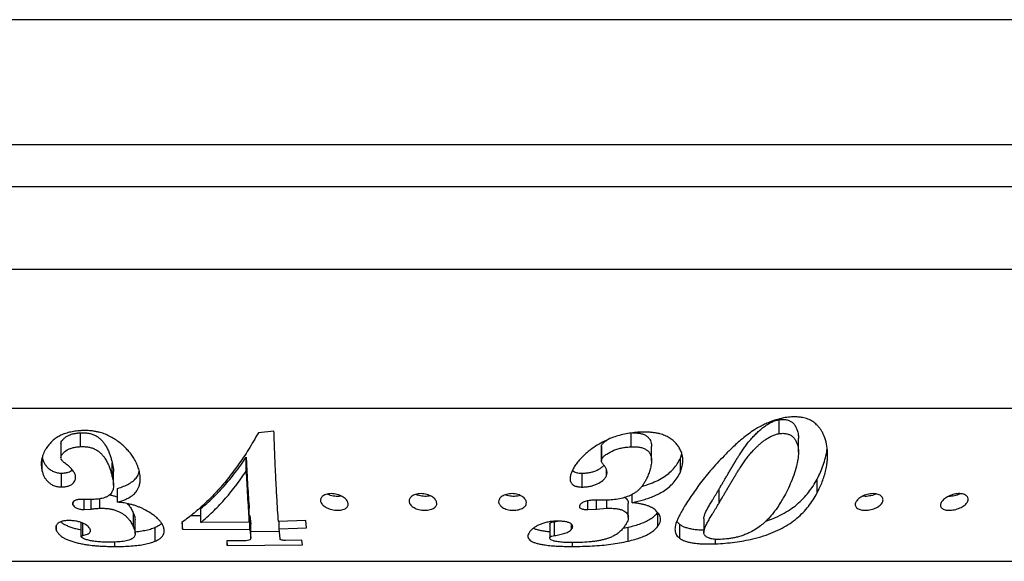
# Model space of a CAD drawing. Units: millimetres. Extents: x 30 to 600, y 38 to 861.
# Drawn here: x 150 to 185, y 166 to 186 of the extents above; entities that cross this region are included whole.
import ezdxf

# ---------------------------------------------------------------- set-up
doc = ezdxf.new("R2010")
doc.units = ezdxf.units.MM
doc.header["$LTSCALE"] = 3

msp = doc.modelspace()

# ---------------------------------------------------------------- linework, layer by layer
at = {"color": 7, "linetype": 'Continuous', "lineweight": 25}
for p, q in [((270.061, 185.518), (70.061, 185.518)), ((71.561, 179.508), (268.561, 179.508)), ((265.061, 176.518), (75.061, 176.518)), ((235.061, 171.518), (105.061, 171.518)), ((177.393, 170.612), (177.393, 171.112)), ((152.238, 170.14), (152.238, 170.64)), ((159.199, 170.693), (158.638, 170.638)), ((172.065, 170.134), (172.065, 170.634)), ((151.532, 170.237), (151.532, 169.737)), ((170.996, 170.142), (170.996, 170.191)), ((170.996, 169.691), (170.996, 170.191)), ((178.084, 169.935), (178.084, 170.435)), ((170.987, 170.142), (170.987, 169.642)), ((172.793, 169.643), (172.793, 170.143)), ((173.835, 169.727), (173.885, 169.883)), ((150.854, 169.257), (150.854, 169.745)), ((153.379, 169.054), (153.379, 169.554)), ((158.199, 169.256), (158.199, 169.756)), ((173.835, 169.227), (173.835, 169.727)), ((151.55, 168.685), (151.55, 169.185)), ((153.425, 168.747), (153.425, 169.247)), ((170.294, 168.681), (170.294, 169.181)), ((171.169, 169.084), (171.169, 169.325)), ((178.759, 168.472), (178.759, 168.972)), ((153.57, 168.136), (153.57, 168.636)), ((172.098, 168.12), (172.098, 168.415)), ((175.225, 168.107), (175.225, 168.607)), ((151.963, 168.047), (151.963, 168.131)), ((152.485, 168.235), (152.26, 168.237)), ((152.368, 167.873), (152.368, 168.236)), ((152.676, 168.234), (152.485, 168.235)), ((152.623, 167.891), (152.623, 168.234)), ((152.931, 167.919), (152.931, 168.258)), ((170.503, 167.872), (170.503, 168.187)), ((170.97, 168.207), (170.713, 168.208)), ((170.818, 167.891), (170.818, 168.207)), ((171.149, 168.205), (170.97, 168.207)), ((171.19, 167.918), (171.19, 168.208)), ((171.957, 167.588), (171.957, 168.089)), ((152.368, 167.873), (152.623, 167.891)), ((154.143, 167.233), (154.143, 167.733)), ((156.57, 167.41), (156.57, 167.91)), ((158.309, 167.417), (158.309, 167.917)), ((170.503, 167.872), (170.818, 167.891)), ((170.818, 167.891), (171.19, 167.918)), ((173.023, 167.269), (173.023, 167.752)), ((152.261, 166.895), (152.261, 167.395)), ((152.314, 166.934), (152.314, 167.383)), ((154.202, 167.008), (154.202, 167.508)), ((155.889, 167.411), (155.91, 167.164)), ((155.91, 167.164), (155.91, 167.427)), ((156.217, 167.663), (156.57, 167.661)), ((158.309, 167.417), (156.57, 167.41)), ((158.309, 167.655), (158.331, 167.655)), ((158.331, 167.655), (158.362, 167.344)), ((158.331, 167.155), (158.331, 167.655)), ((158.362, 167.344), (158.361, 167.339)), ((158.362, 166.844), (158.362, 167.344)), ((158.363, 166.839), (158.363, 167.339)), ((160.348, 167.483), (159.364, 167.443)), ((159.386, 167.176), (159.386, 167.444)), ((160.37, 167.209), (160.348, 167.483)), ((169.127, 167.348), (169.127, 166.848)), ((169.145, 166.887), (169.145, 167.387)), ((169.295, 166.934), (169.295, 167.434)), ((169.914, 167.159), (169.914, 167.34)), ((173.702, 167.443), (173.808, 167.332)), ((173.808, 166.832), (173.808, 167.332)), ((174.677, 167.548), (174.677, 167.048)), ((151.373, 167.106), (151.373, 167.312)), ((154.925, 166.732), (154.925, 167.232)), ((155.91, 167.164), (158.331, 167.155)), ((158.331, 167.155), (158.362, 166.844)), ((158.363, 167.084), (159.394, 167.093)), ((159.386, 167.176), (160.37, 167.209)), ((159.421, 166.83), (159.386, 167.176)), ((171.768, 167.197), (171.951, 167.234)), ((171.951, 166.734), (171.951, 167.234)), ((153.477, 166.541), (153.477, 166.702)), ((158.05, 166.741), (157.501, 166.741)), ((157.501, 166.741), (157.521, 166.577)), ((157.521, 166.577), (157.521, 166.741)), ((160.202, 166.772), (159.62, 166.759)), ((160.222, 166.6), (160.202, 166.772)), ((169.943, 166.543), (169.943, 166.682)), ((175.096, 166.636), (175.096, 166.798)), ((157.521, 166.577), (160.222, 166.6)), ((140.558, 166.008), (199.565, 166.008))]:
    msp.add_line(p, q, dxfattribs=at)
at = {"color": 8, "linetype": 'Continuous', "lineweight": 25}
msp.add_line((270.061, 181.008), (70.061, 181.008), dxfattribs=at)
at = {"color": 7, "linetype": 'Continuous', "lineweight": 25}
for points, knots in [([(175.225, 168.607), (175.25, 168.65), (175.296, 168.727), (175.362, 168.839), (175.425, 168.947), (175.488, 169.057), (175.557, 169.175), (175.626, 169.294), (175.698, 169.415), (175.769, 169.534), (175.84, 169.65), (175.91, 169.763), (175.989, 169.887), (176.076, 170.019), (176.175, 170.16), (176.278, 170.297), (176.392, 170.432), (176.513, 170.56), (176.634, 170.679), (176.757, 170.788), (176.881, 170.884), (177.003, 170.963), (177.125, 171.026), (177.254, 171.079), (177.347, 171.101), (177.393, 171.112)], [0, 0, 0, 0, 0.055835, 0.100785, 0.141499, 0.190112, 0.235013, 0.282986, 0.329745, 0.374841, 0.418281, 0.460072, 0.50022, 0.554453, 0.603001, 0.651267, 0.701472, 0.749142, 0.792388, 0.833643, 0.874248, 0.90687, 0.937127, 0.969095, 1, 1, 1, 1]), ([(177.548, 171.175), (177.453, 171.152), (177.263, 171.106), (177.021, 171.015), (176.819, 170.923), (176.653, 170.836), (176.471, 170.726), (176.272, 170.589), (176.064, 170.426), (175.867, 170.256), (175.744, 170.143), (175.683, 170.086)], [0, 0, 0, 0, 0.123811, 0.250392, 0.332335, 0.415266, 0.499651, 0.619256, 0.749841, 0.874828, 1, 1, 1, 1]), ([(177.393, 171.112), (177.436, 171.115), (177.502, 171.12), (177.587, 171.115), (177.671, 171.103), (177.768, 171.075), (177.85, 171.025), (177.905, 170.972), (177.947, 170.922), (177.98, 170.869), (178.008, 170.815), (178.03, 170.758), (178.061, 170.662), (178.083, 170.553), (178.081, 170.465), (178.081, 170.435)], [0, 0, 0, 0, 0.090867, 0.137075, 0.182106, 0.274441, 0.363554, 0.421132, 0.481473, 0.545165, 0.600662, 0.661079, 0.726589, 0.90678, 1, 1, 1, 1]), ([(178.945, 170.659), (178.925, 170.691), (178.885, 170.755), (178.817, 170.845), (178.726, 170.945), (178.601, 171.049), (178.428, 171.139), (178.271, 171.181), (178.153, 171.199), (178.077, 171.206), (177.955, 171.212), (177.777, 171.207), (177.627, 171.186), (177.548, 171.175)], [0, 0, 0, 0, 0.085387, 0.16808, 0.249287, 0.374646, 0.499374, 0.620542, 0.662573, 0.705707, 0.750114, 0.868581, 1, 1, 1, 1]), ([(152.187, 170.712), (152.117, 170.704), (151.979, 170.688), (151.786, 170.644), (151.608, 170.585), (151.449, 170.51), (151.31, 170.418), (151.191, 170.315), (151.086, 170.199), (151.028, 170.119), (150.997, 170.076)], [0, 0, 0, 0, 0.126702, 0.250631, 0.376587, 0.499628, 0.620234, 0.749725, 0.868716, 1, 1, 1, 1]), ([(151.533, 170.237), (151.533, 170.248), (151.532, 170.273), (151.548, 170.327), (151.598, 170.39), (151.668, 170.46), (151.755, 170.521), (151.857, 170.57), (151.951, 170.597), (152.025, 170.613), (152.076, 170.622), (152.129, 170.629), (152.183, 170.634), (152.22, 170.638), (152.238, 170.64)], [0, 0, 0, 0, 0.0408565, 0.1014048, 0.2293575, 0.3581438, 0.48664, 0.614345, 0.7426712, 0.7933526, 0.844789, 0.8944186, 0.9472481, 1, 1, 1, 1]), ([(154.356, 169.248), (154.339, 169.305), (154.305, 169.417), (154.231, 169.591), (154.141, 169.751), (154.035, 169.898), (153.922, 170.03), (153.793, 170.158), (153.65, 170.282), (153.491, 170.397), (153.317, 170.5), (153.131, 170.586), (152.962, 170.644), (152.813, 170.679), (152.684, 170.701), (152.534, 170.715), (152.367, 170.72), (152.247, 170.714), (152.187, 170.712)], [0, 0, 0, 0, 0.0854995, 0.1672679, 0.2487936, 0.3111451, 0.3736131, 0.4362345, 0.4987357, 0.5610355, 0.6238759, 0.6863113, 0.7491702, 0.7887931, 0.830438, 0.8744852, 0.9371966, 1, 1, 1, 1]), ([(152.238, 170.64), (152.279, 170.64), (152.36, 170.642), (152.468, 170.633), (152.554, 170.617), (152.639, 170.596), (152.745, 170.557), (152.861, 170.489), (152.959, 170.408), (153.041, 170.322), (153.12, 170.215), (153.192, 170.091), (153.256, 169.952), (153.305, 169.817), (153.345, 169.684), (153.368, 169.598), (153.379, 169.554)], [0, 0, 0, 0, 0.063528, 0.126836, 0.158765, 0.189065, 0.250976, 0.31308, 0.375391, 0.438592, 0.501796, 0.601076, 0.700365, 0.799809, 0.898825, 1, 1, 1, 1]), ([(158.638, 170.638), (158.521, 170.435), (158.288, 170.027), (157.916, 169.473), (157.532, 168.965), (157.139, 168.51), (156.736, 168.103), (156.321, 167.732), (156.034, 167.519), (155.889, 167.411)], [0, 0, 0, 0, 0.140828, 0.283074, 0.42721, 0.568819, 0.708759, 0.852385, 1, 1, 1, 1]), ([(159.364, 167.443), (159.354, 167.581), (159.333, 167.854), (159.304, 168.329), (159.276, 168.847), (159.249, 169.414), (159.223, 170.025), (159.207, 170.47), (159.199, 170.693)], [0, 0, 0, 0, 0.168603, 0.335579, 0.501561, 0.667193, 0.833124, 1, 1, 1, 1]), ([(172.301, 170.656), (172.218, 170.648), (172.056, 170.631), (171.816, 170.589), (171.585, 170.531), (171.34, 170.449), (171.09, 170.335), (170.835, 170.19), (170.68, 170.083), (170.602, 170.028)], [0, 0, 0, 0, 0.127731, 0.250742, 0.377437, 0.49981, 0.662914, 0.828801, 1, 1, 1, 1]), ([(172.108, 170.634), (172.139, 170.635), (172.215, 170.636), (172.337, 170.627), (172.466, 170.599), (172.581, 170.55), (172.671, 170.481), (172.735, 170.4), (172.772, 170.313), (172.791, 170.226), (172.789, 170.169), (172.787, 170.143)], [0, 0, 0, 0, 0.079626, 0.195255, 0.310892, 0.427549, 0.544647, 0.661385, 0.77829, 0.894793, 1, 1, 1, 1]), ([(173.835, 169.227), (173.855, 169.284), (173.893, 169.395), (173.923, 169.567), (173.922, 169.725), (173.893, 169.87), (173.845, 170), (173.776, 170.126), (173.687, 170.247), (173.575, 170.36), (173.437, 170.459), (173.277, 170.542), (173.118, 170.596), (172.971, 170.628), (172.84, 170.647), (172.684, 170.66), (172.503, 170.663), (172.368, 170.658), (172.301, 170.656)], [0, 0, 0, 0, 0.0855438, 0.1674416, 0.2489661, 0.3110256, 0.3736562, 0.4364949, 0.4987548, 0.5610849, 0.6239154, 0.6870461, 0.7491847, 0.7904273, 0.831977, 0.8745752, 0.9372296, 1, 1, 1, 1]), ([(175.225, 168.107), (175.25, 168.15), (175.296, 168.227), (175.362, 168.339), (175.425, 168.447), (175.488, 168.557), (175.557, 168.675), (175.626, 168.794), (175.698, 168.915), (175.769, 169.034), (175.84, 169.15), (175.91, 169.263), (175.989, 169.387), (176.076, 169.519), (176.175, 169.66), (176.278, 169.797), (176.392, 169.932), (176.504, 170.051), (176.605, 170.15), (176.695, 170.234), (176.789, 170.313), (176.895, 170.393), (177.01, 170.466), (177.135, 170.53), (177.262, 170.581), (177.35, 170.601), (177.393, 170.612)], [0, 0, 0, 0, 0.055835, 0.100785, 0.1415, 0.190113, 0.235013, 0.282987, 0.329745, 0.374842, 0.418282, 0.460073, 0.500221, 0.554455, 0.603003, 0.651269, 0.701474, 0.749144, 0.782232, 0.811418, 0.844277, 0.874263, 0.908624, 0.94064, 0.970877, 1, 1, 1, 1]), ([(177.393, 170.612), (177.436, 170.615), (177.502, 170.62), (177.587, 170.615), (177.671, 170.603), (177.768, 170.575), (177.85, 170.525), (177.905, 170.472), (177.947, 170.422), (177.98, 170.369), (178.008, 170.315), (178.03, 170.258), (178.061, 170.162), (178.086, 170.025), (178.085, 169.851), (178.062, 169.678), (178.017, 169.457), (177.941, 169.185), (177.826, 168.872), (177.689, 168.571), (177.589, 168.385), (177.538, 168.292)], [0, 0, 0, 0, 0.031496, 0.047513, 0.063122, 0.095127, 0.126016, 0.145974, 0.166889, 0.188966, 0.208203, 0.229145, 0.251852, 0.31431, 0.377138, 0.439553, 0.501733, 0.621679, 0.750327, 0.875126, 1, 1, 1, 1]), ([(178.759, 168.472), (178.793, 168.54), (178.858, 168.671), (178.943, 168.875), (179.016, 169.083), (179.073, 169.296), (179.108, 169.491), (179.127, 169.661), (179.134, 169.805), (179.131, 169.946), (179.115, 170.137), (179.069, 170.378), (178.985, 170.567), (178.945, 170.659)], [0, 0, 0, 0, 0.104717, 0.203347, 0.302649, 0.403813, 0.500715, 0.566472, 0.629828, 0.690882, 0.749741, 0.87766, 1, 1, 1, 1]), ([(170.996, 170.191), (171.018, 170.224), (171.063, 170.29), (171.14, 170.347), (171.184, 170.373), (171.187, 170.374)], [0, 0, 0, 0, 0.483386, 0.967061, 1, 1, 1, 1]), ([(150.997, 170.076), (150.978, 170.042), (150.942, 169.979), (150.896, 169.882), (150.861, 169.785), (150.835, 169.671), (150.819, 169.544), (150.826, 169.4), (150.844, 169.305), (150.854, 169.257)], [0, 0, 0, 0, 0.134882, 0.250671, 0.375926, 0.501174, 0.670511, 0.831768, 1, 1, 1, 1]), ([(151.533, 169.737), (151.533, 169.748), (151.532, 169.773), (151.543, 169.812), (151.569, 169.851), (151.628, 169.927), (151.721, 170.004), (151.857, 170.07), (151.955, 170.098), (152.038, 170.116), (152.103, 170.126), (152.17, 170.133), (152.216, 170.137), (152.238, 170.14)], [0, 0, 0, 0, 0.040871, 0.101442, 0.165257, 0.229526, 0.48646, 0.614212, 0.742585, 0.806071, 0.870775, 0.935334, 1, 1, 1, 1]), ([(152.238, 170.14), (152.267, 170.14), (152.323, 170.142), (152.406, 170.138), (152.504, 170.128), (152.618, 170.104), (152.746, 170.056), (152.84, 170.001), (152.909, 169.949), (152.972, 169.895), (153.041, 169.822), (153.119, 169.715), (153.192, 169.591), (153.256, 169.453), (153.304, 169.319), (153.344, 169.186), (153.367, 169.099), (153.379, 169.054)], [0, 0, 0, 0, 0.045297, 0.087013, 0.125426, 0.191005, 0.251233, 0.311618, 0.343364, 0.37668, 0.437002, 0.502056, 0.60142, 0.699934, 0.798205, 0.895933, 1, 1, 1, 1]), ([(170.602, 170.028), (170.564, 169.998), (170.487, 169.937), (170.378, 169.844), (170.277, 169.748), (170.177, 169.637), (170.077, 169.513), (169.99, 169.374), (169.946, 169.281), (169.923, 169.233)], [0, 0, 0, 0, 0.124861, 0.249762, 0.374461, 0.499497, 0.667247, 0.831314, 1, 1, 1, 1]), ([(170.996, 169.691), (171.018, 169.724), (171.062, 169.79), (171.216, 169.898), (171.39, 169.99), (171.586, 170.059), (171.715, 170.091), (171.821, 170.11), (171.901, 170.121), (171.983, 170.128), (172.038, 170.132), (172.065, 170.134)], [0, 0, 0, 0, 0.124454, 0.2489823, 0.4993787, 0.6241562, 0.7490779, 0.8114476, 0.873888, 0.9369063, 1, 1, 1, 1]), ([(172.065, 170.134), (172.111, 170.135), (172.203, 170.137), (172.34, 170.127), (172.47, 170.098), (172.584, 170.048), (172.658, 169.99), (172.705, 169.938), (172.736, 169.891), (172.762, 169.838), (172.779, 169.779), (172.796, 169.679), (172.791, 169.54), (172.758, 169.366), (172.706, 169.198), (172.662, 169.09), (172.64, 169.036)], [0, 0, 0, 0, 0.06278, 0.125439, 0.188398, 0.251344, 0.312836, 0.344453, 0.377149, 0.418579, 0.4603, 0.502586, 0.627603, 0.751574, 0.875589, 1, 1, 1, 1]), ([(175.683, 170.086), (175.59, 169.993), (175.409, 169.811), (175.153, 169.541), (174.917, 169.278), (174.702, 169.018), (174.507, 168.763), (174.331, 168.516), (174.165, 168.271), (174.065, 168.118), (174.013, 168.038)], [0, 0, 0, 0, 0.128775, 0.2500032, 0.3778363, 0.4997593, 0.6213402, 0.7497447, 0.8695592, 1, 1, 1, 1]), ([(178.759, 168.972), (178.799, 169.053), (178.88, 169.215), (178.981, 169.472), (179.06, 169.738), (179.104, 169.945), (179.114, 170.064), (179.117, 170.089)], [0, 0, 0, 0, 0.235229, 0.470297, 0.704754, 0.93847, 1, 1, 1, 1]), ([(150.854, 169.757), (150.86, 169.737), (150.872, 169.696), (150.892, 169.636), (150.921, 169.567), (150.966, 169.487), (151.037, 169.397), (151.118, 169.325), (151.197, 169.273), (151.263, 169.24), (151.335, 169.214), (151.408, 169.197), (151.481, 169.187), (151.527, 169.186), (151.55, 169.185)], [0, 0, 0, 0, 0.083972, 0.166198, 0.247725, 0.370808, 0.49539, 0.621891, 0.684775, 0.747894, 0.808183, 0.872784, 0.936104, 1, 1, 1, 1]), ([(151.663, 169.551), (151.631, 169.577), (151.568, 169.63), (151.544, 169.688), (151.532, 169.717)], [0, 0, 0, 0, 0.500451, 1, 1, 1, 1]), ([(152.05, 169.105), (152.043, 169.125), (152.029, 169.162), (151.999, 169.22), (151.963, 169.277), (151.915, 169.334), (151.86, 169.39), (151.799, 169.445), (151.732, 169.499), (151.686, 169.534), (151.663, 169.551)], [0, 0, 0, 0, 0.131185, 0.251094, 0.376069, 0.500316, 0.623114, 0.750359, 0.87503, 1, 1, 1, 1]), ([(153.379, 169.554), (153.388, 169.515), (153.406, 169.436), (153.423, 169.333), (153.423, 169.272), (153.423, 169.247)], [0, 0, 0, 0, 0.373924, 0.74241, 1, 1, 1, 1]), ([(156.57, 167.91), (156.711, 168.032), (156.993, 168.275), (157.405, 168.709), (157.81, 169.194), (158.069, 169.568), (158.199, 169.756)], [0, 0, 0, 0, 0.249306, 0.499033, 0.749239, 1, 1, 1, 1]), ([(158.199, 169.756), (158.208, 169.574), (158.225, 169.212), (158.252, 168.73), (158.28, 168.293), (158.299, 168.041), (158.309, 167.917)], [0, 0, 0, 0, 0.254709, 0.506276, 0.754705, 1, 1, 1, 1]), ([(170.294, 169.181), (170.344, 169.183), (170.442, 169.188), (170.586, 169.208), (170.721, 169.244), (170.842, 169.294), (170.95, 169.354), (171.032, 169.411), (171.07, 169.452), (171.083, 169.466)], [0, 0, 0, 0, 0.153035, 0.305691, 0.457717, 0.61064, 0.763163, 0.916263, 1, 1, 1, 1]), ([(171.048, 169.508), (171.026, 169.537), (170.982, 169.594), (170.992, 169.659), (170.996, 169.691)], [0, 0, 0, 0, 0.500955, 1, 1, 1, 1]), ([(171.169, 169.084), (171.174, 169.103), (171.185, 169.139), (171.193, 169.193), (171.192, 169.247), (171.181, 169.298), (171.162, 169.344), (171.14, 169.386), (171.114, 169.427), (171.082, 169.467), (171.06, 169.494), (171.048, 169.508)], [0, 0, 0, 0, 0.131281, 0.250972, 0.376007, 0.500186, 0.597559, 0.698384, 0.799585, 0.891243, 1, 1, 1, 1]), ([(172.446, 168.709), (172.464, 168.714), (172.548, 168.737), (172.723, 168.795), (172.965, 168.89), (173.209, 169.02), (173.417, 169.171), (173.588, 169.339), (173.73, 169.524), (173.799, 169.658), (173.835, 169.727)], [0, 0, 0, 0, 0.0274711, 0.1228644, 0.2675308, 0.4132475, 0.5575313, 0.7026421, 0.8466152, 1, 1, 1, 1]), ([(150.854, 169.257), (150.86, 169.235), (150.872, 169.194), (150.893, 169.133), (150.923, 169.064), (150.968, 168.985), (151.028, 168.91), (151.087, 168.852), (151.157, 168.797), (151.24, 168.748), (151.323, 168.718), (151.372, 168.705), (151.446, 168.69), (151.504, 168.687), (151.55, 168.685)], [0, 0, 0, 0, 0.089782, 0.169506, 0.250013, 0.374611, 0.498337, 0.563139, 0.623819, 0.748566, 0.809175, 0.840972, 0.874279, 1, 1, 1, 1]), ([(151.55, 169.185), (151.592, 169.187), (151.677, 169.192), (151.791, 169.213), (151.881, 169.25), (151.923, 169.283), (151.943, 169.299)], [0, 0, 0, 0, 0.2599656, 0.5188688, 0.7777335, 1, 1, 1, 1]), ([(151.55, 168.685), (151.592, 168.687), (151.677, 168.692), (151.792, 168.713), (151.884, 168.752), (151.956, 168.805), (152.011, 168.867), (152.044, 168.93), (152.06, 168.99), (152.061, 169.046), (152.054, 169.085), (152.05, 169.105)], [0, 0, 0, 0, 0.125093, 0.249675, 0.374239, 0.499366, 0.624076, 0.749216, 0.833663, 0.914508, 1, 1, 1, 1]), ([(153.57, 168.636), (153.645, 168.66), (153.793, 168.706), (153.985, 168.797), (154.147, 168.907), (154.266, 169.04), (154.332, 169.159), (154.348, 169.237), (154.352, 169.258)], [0, 0, 0, 0, 0.187886, 0.375085, 0.56097, 0.746071, 0.931324, 1, 1, 1, 1]), ([(153.57, 168.136), (153.621, 168.152), (153.722, 168.182), (153.858, 168.237), (154.004, 168.31), (154.146, 168.407), (154.254, 168.525), (154.319, 168.64), (154.358, 168.748), (154.383, 168.882), (154.388, 169.048), (154.367, 169.18), (154.356, 169.248)], [0, 0, 0, 0, 0.085721, 0.168774, 0.24959, 0.377437, 0.499796, 0.580929, 0.664084, 0.749887, 0.872191, 1, 1, 1, 1]), ([(156.57, 167.41), (156.713, 167.534), (156.995, 167.777), (157.409, 168.213), (157.812, 168.696), (158.07, 169.07), (158.199, 169.256)], [0, 0, 0, 0, 0.253068, 0.499976, 0.751865, 1, 1, 1, 1]), ([(158.199, 169.256), (158.207, 169.077), (158.225, 168.721), (158.252, 168.241), (158.28, 167.8), (158.299, 167.545), (158.309, 167.417)], [0, 0, 0, 0, 0.249427, 0.498672, 0.748582, 1, 1, 1, 1]), ([(169.923, 169.233), (169.915, 169.213), (169.9, 169.172), (169.881, 169.113), (169.865, 169.046), (169.858, 168.968), (169.871, 168.895), (169.896, 168.839), (169.935, 168.786), (169.993, 168.739), (170.064, 168.711), (170.11, 168.7), (170.182, 168.686), (170.245, 168.683), (170.294, 168.681)], [0, 0, 0, 0, 0.088323, 0.169215, 0.249937, 0.374435, 0.498225, 0.562368, 0.623791, 0.748543, 0.808569, 0.840514, 0.874245, 1, 1, 1, 1]), ([(169.948, 169.284), (169.969, 169.265), (170.002, 169.234), (170.076, 169.207), (170.146, 169.192), (170.219, 169.184), (170.269, 169.182), (170.294, 169.181)], [0, 0, 0, 0, 0.2742005, 0.4529763, 0.6326951, 0.8158575, 1, 1, 1, 1]), ([(172.098, 168.12), (172.167, 168.136), (172.304, 168.168), (172.502, 168.224), (172.696, 168.286), (172.881, 168.357), (173.054, 168.437), (173.232, 168.537), (173.41, 168.665), (173.579, 168.829), (173.725, 169.016), (173.798, 169.155), (173.835, 169.227)], [0, 0, 0, 0, 0.0848563, 0.1677502, 0.2495271, 0.3360877, 0.4192866, 0.4998229, 0.6153142, 0.7359785, 0.8636771, 1, 1, 1, 1]), ([(153.379, 169.054), (153.389, 169.013), (153.406, 168.934), (153.424, 168.82), (153.427, 168.695), (153.408, 168.558), (153.347, 168.474), (153.317, 168.432)], [0, 0, 0, 0, 0.176115, 0.334794, 0.500108, 0.750129, 1, 1, 1, 1]), ([(170.294, 168.681), (170.344, 168.683), (170.442, 168.688), (170.585, 168.707), (170.72, 168.744), (170.882, 168.81), (171.019, 168.897), (171.122, 168.999), (171.153, 169.056), (171.169, 169.084)], [0, 0, 0, 0, 0.125337, 0.250363, 0.37076, 0.500127, 0.749832, 0.87475, 1, 1, 1, 1]), ([(172.64, 169.036), (172.62, 168.993), (172.581, 168.912), (172.512, 168.796), (172.438, 168.694), (172.359, 168.607), (172.276, 168.532), (172.183, 168.463), (172.11, 168.422), (172.074, 168.401)], [0, 0, 0, 0, 0.174946, 0.338994, 0.501832, 0.629544, 0.750907, 0.874888, 1, 1, 1, 1]), ([(176.91, 167.455), (177.001, 167.487), (177.212, 167.561), (177.502, 167.701), (177.787, 167.87), (178.036, 168.057), (178.253, 168.262), (178.443, 168.483), (178.612, 168.718), (178.71, 168.887), (178.759, 168.972)], [0, 0, 0, 0, 0.0976539, 0.2270407, 0.3547843, 0.4828629, 0.6118917, 0.740311, 0.8696808, 1, 1, 1, 1]), ([(153.317, 168.432), (153.293, 168.412), (153.246, 168.372), (153.162, 168.323), (153.07, 168.287), (152.974, 168.264), (152.88, 168.249), (152.779, 168.24), (152.71, 168.236), (152.676, 168.234)], [0, 0, 0, 0, 0.173015, 0.337898, 0.499973, 0.625484, 0.749987, 0.874903, 1, 1, 1, 1]), ([(153.275, 168.398), (153.281, 168.398), (153.327, 168.392), (153.418, 168.371), (153.513, 168.343), (153.56, 168.322), (153.57, 168.317)], [0, 0, 0, 0, 0.055353, 0.468992, 0.884404, 1, 1, 1, 1]), ([(160.963, 168.03), (160.935, 168.065), (160.877, 168.136), (160.871, 168.246), (160.92, 168.33), (160.994, 168.385), (161.068, 168.418), (161.157, 168.439), (161.257, 168.447), (161.363, 168.44), (161.469, 168.419), (161.567, 168.387), (161.683, 168.332), (161.797, 168.247), (161.873, 168.137), (161.885, 168.029), (161.837, 167.949), (161.761, 167.899), (161.687, 167.87), (161.598, 167.851), (161.497, 167.844), (161.39, 167.85), (161.285, 167.869), (161.186, 167.898), (161.066, 167.948), (161.005, 167.997), (160.963, 168.03)], [0, 0, 0, 0, 0.062128, 0.124353, 0.186519, 0.217679, 0.249032, 0.280281, 0.311513, 0.342598, 0.374226, 0.40558, 0.43697, 0.499446, 0.56189, 0.624231, 0.686456, 0.717762, 0.748943, 0.780312, 0.811601, 0.84296, 0.874406, 0.905825, 0.937232, 1, 1, 1, 1]), ([(161.622, 168.358), (161.613, 168.356), (161.576, 168.348), (161.496, 168.345), (161.39, 168.35), (161.285, 168.369), (161.192, 168.395), (161.142, 168.418), (161.12, 168.428)], [0, 0, 0, 0, 0.058265, 0.255355, 0.452795, 0.650784, 0.848597, 1, 1, 1, 1]), ([(164.207, 167.962), (164.167, 167.994), (164.089, 168.058), (164.053, 168.169), (164.074, 168.259), (164.126, 168.325), (164.182, 168.369), (164.255, 168.406), (164.343, 168.432), (164.443, 168.446), (164.549, 168.445), (164.655, 168.429), (164.755, 168.401), (164.843, 168.363), (164.943, 168.303), (165.031, 168.215), (165.066, 168.122), (165.061, 168.051), (165.04, 168), (165.002, 167.954), (164.945, 167.913), (164.872, 167.88), (164.783, 167.857), (164.683, 167.845), (164.576, 167.846), (164.47, 167.86), (164.37, 167.885), (164.28, 167.919), (164.231, 167.948), (164.207, 167.962)], [0, 0, 0, 0, 0.0621981, 0.1244915, 0.1867128, 0.2178579, 0.2490362, 0.2802801, 0.31152, 0.3429484, 0.3740621, 0.405356, 0.4367218, 0.4680943, 0.4994179, 0.5618682, 0.624245, 0.6557723, 0.6867166, 0.7183969, 0.749137, 0.7807942, 0.811626, 0.843012, 0.8742788, 0.9056334, 0.9370111, 0.9680913, 1, 1, 1, 1]), ([(164.822, 168.37), (164.809, 168.366), (164.767, 168.354), (164.682, 168.346), (164.576, 168.346), (164.47, 168.36), (164.374, 168.383), (164.32, 168.405), (164.295, 168.415)], [0, 0, 0, 0, 0.087211, 0.274629, 0.462816, 0.650805, 0.838932, 1, 1, 1, 1]), ([(167.372, 167.989), (167.344, 168.022), (167.287, 168.089), (167.287, 168.182), (167.316, 168.253), (167.355, 168.304), (167.411, 168.351), (167.483, 168.391), (167.569, 168.422), (167.668, 168.442), (167.774, 168.447), (167.88, 168.438), (167.981, 168.415), (168.071, 168.381), (168.147, 168.338), (168.227, 168.274), (168.289, 168.184), (168.295, 168.092), (168.267, 168.022), (168.228, 167.974), (168.172, 167.93), (168.1, 167.894), (168.012, 167.866), (167.913, 167.849), (167.806, 167.844), (167.699, 167.853), (167.598, 167.873), (167.507, 167.903), (167.43, 167.942), (167.392, 167.973), (167.372, 167.989)], [0, 0, 0, 0, 0.062032, 0.124237, 0.155592, 0.186631, 0.218295, 0.249099, 0.28028, 0.311464, 0.342747, 0.374009, 0.404877, 0.436731, 0.468073, 0.499401, 0.561823, 0.624165, 0.655461, 0.686614, 0.717889, 0.749031, 0.780337, 0.811552, 0.842891, 0.874275, 0.905636, 0.937038, 0.968477, 1, 1, 1, 1]), ([(168.059, 168.383), (168.043, 168.378), (167.999, 168.363), (167.912, 168.349), (167.806, 168.344), (167.699, 168.353), (167.601, 168.372), (167.545, 168.392), (167.519, 168.402)], [0, 0, 0, 0, 0.102491, 0.284944, 0.468118, 0.651551, 0.834865, 1, 1, 1, 1]), ([(172.074, 168.401), (172.007, 168.372), (171.874, 168.314), (171.642, 168.257), (171.399, 168.219), (171.233, 168.21), (171.149, 168.205)], [0, 0, 0, 0, 0.250574, 0.499929, 0.749318, 1, 1, 1, 1]), ([(174.679, 167.548), (174.679, 167.555), (174.677, 167.579), (174.687, 167.622), (174.703, 167.679), (174.726, 167.738), (174.764, 167.822), (174.825, 167.935), (174.905, 168.078), (174.982, 168.206), (175.048, 168.316), (175.102, 168.404), (175.161, 168.501), (175.201, 168.568), (175.225, 168.607)], [0, 0, 0, 0, 0.02181, 0.08211, 0.143788, 0.203917, 0.268089, 0.40152, 0.541508, 0.67408, 0.753811, 0.832134, 0.903559, 1, 1, 1, 1]), ([(175.096, 166.636), (175.214, 166.643), (175.448, 166.657), (175.793, 166.695), (176.125, 166.746), (176.474, 166.819), (176.83, 166.919), (177.183, 167.05), (177.503, 167.201), (177.787, 167.37), (178.036, 167.557), (178.253, 167.762), (178.443, 167.983), (178.612, 168.218), (178.71, 168.387), (178.759, 168.472)], [0, 0, 0, 0, 0.0628, 0.125288, 0.187656, 0.250101, 0.333241, 0.416733, 0.500368, 0.58294, 0.665728, 0.749131, 0.83214, 0.915763, 1, 1, 1, 1]), ([(180.3, 167.871), (180.275, 167.88), (180.226, 167.898), (180.158, 167.949), (180.116, 168.028), (180.138, 168.136), (180.223, 168.246), (180.342, 168.331), (180.46, 168.386), (180.559, 168.418), (180.664, 168.44), (180.769, 168.447), (180.868, 168.44), (180.954, 168.419), (181.025, 168.386), (181.094, 168.331), (181.137, 168.246), (181.118, 168.136), (181.035, 168.028), (180.915, 167.948), (180.795, 167.898), (180.695, 167.869), (180.589, 167.851), (180.484, 167.844), (180.384, 167.85), (180.328, 167.864), (180.3, 167.871)], [0, 0, 0, 0, 0.031265, 0.062515, 0.1248913, 0.1872683, 0.2495584, 0.3117153, 0.3435183, 0.3741884, 0.4055408, 0.4368218, 0.4681362, 0.4994804, 0.5303536, 0.5622951, 0.6248155, 0.6872894, 0.7496667, 0.8119208, 0.8431067, 0.8744176, 0.905696, 0.9370151, 0.96845, 1, 1, 1, 1]), ([(180.878, 168.435), (180.85, 168.423), (180.794, 168.397), (180.695, 168.369), (180.59, 168.351), (180.485, 168.344), (180.423, 168.35), (180.392, 168.352)], [0, 0, 0, 0, 0.191844, 0.39656, 0.601064, 0.805833, 1, 1, 1, 1]), ([(183.291, 167.89), (183.273, 167.901), (183.236, 167.924), (183.206, 167.966), (183.193, 168.014), (183.199, 168.083), (183.24, 168.157), (183.308, 168.229), (183.374, 168.282), (183.452, 168.331), (183.542, 168.374), (183.64, 168.41), (183.745, 168.435), (183.849, 168.447), (183.947, 168.444), (184.032, 168.427), (184.101, 168.397), (184.152, 168.358), (184.194, 168.297), (184.202, 168.208), (184.154, 168.116), (184.086, 168.045), (184.02, 167.994), (183.941, 167.948), (183.851, 167.909), (183.751, 167.877), (183.647, 167.855), (183.542, 167.845), (183.444, 167.847), (183.356, 167.862), (183.313, 167.881), (183.291, 167.89)], [0, 0, 0, 0, 0.0312214, 0.0624341, 0.0933784, 0.124971, 0.1872511, 0.2186605, 0.2496336, 0.2813339, 0.312006, 0.3437731, 0.3745259, 0.4058458, 0.4370284, 0.4683309, 0.4996507, 0.5305065, 0.5623739, 0.6248103, 0.6871718, 0.7186186, 0.749634, 0.7811795, 0.8120447, 0.8431861, 0.8744995, 0.9057514, 0.9370721, 0.968482, 1, 1, 1, 1]), ([(183.922, 168.442), (183.898, 168.431), (183.845, 168.406), (183.751, 168.377), (183.647, 168.355), (183.558, 168.345), (183.509, 168.348), (183.492, 168.348)], [0, 0, 0, 0, 0.1856849, 0.4161145, 0.6478159, 0.8790632, 1, 1, 1, 1]), ([(152.26, 168.237), (152.212, 168.235), (152.117, 168.23), (152.006, 168.194), (151.947, 168.13), (151.958, 168.075), (151.963, 168.047)], [0, 0, 0, 0, 0.248774, 0.497108, 0.74769, 1, 1, 1, 1]), ([(151.963, 168.047), (151.974, 168.024), (151.99, 167.99), (152.047, 167.944), (152.106, 167.915), (152.172, 167.893), (152.264, 167.876), (152.326, 167.874), (152.368, 167.873)], [0, 0, 0, 0, 0.248747, 0.374293, 0.49931, 0.624477, 0.74965, 1, 1, 1, 1]), ([(154.501, 167.892), (154.465, 167.909), (154.396, 167.941), (154.286, 167.985), (154.172, 168.026), (154.061, 168.057), (153.957, 168.082), (153.86, 168.101), (153.764, 168.116), (153.668, 168.128), (153.604, 168.133), (153.57, 168.136)], [0, 0, 0, 0, 0.127908, 0.248562, 0.372614, 0.498338, 0.59627, 0.696701, 0.798047, 0.892663, 1, 1, 1, 1]), ([(153.91, 168.09), (153.923, 168.078), (153.977, 168.027), (154.026, 167.954), (154.077, 167.871), (154.112, 167.801), (154.133, 167.756), (154.143, 167.733)], [0, 0, 0, 0, 0.094466, 0.394451, 0.594086, 0.795282, 1, 1, 1, 1]), ([(170.207, 168.032), (170.199, 168.01), (170.186, 167.977), (170.212, 167.934), (170.253, 167.908), (170.307, 167.888), (170.391, 167.873), (170.458, 167.873), (170.503, 167.872)], [0, 0, 0, 0, 0.248566, 0.373947, 0.499153, 0.624525, 0.750045, 1, 1, 1, 1]), ([(170.713, 168.208), (170.658, 168.206), (170.549, 168.202), (170.395, 168.169), (170.268, 168.11), (170.228, 168.058), (170.207, 168.032)], [0, 0, 0, 0, 0.2489718, 0.4969433, 0.7476532, 1, 1, 1, 1]), ([(171.825, 168.307), (171.839, 168.298), (171.881, 168.273), (171.922, 168.224), (171.954, 168.159), (171.953, 168.114), (171.952, 168.089)], [0, 0, 0, 0, 0.145642, 0.404885, 0.663924, 1, 1, 1, 1]), ([(172.914, 167.87), (172.89, 167.886), (172.844, 167.919), (172.762, 167.963), (172.671, 168.004), (172.569, 168.038), (172.458, 168.066), (172.343, 168.089), (172.222, 168.107), (172.139, 168.115), (172.098, 168.12)], [0, 0, 0, 0, 0.127259, 0.249355, 0.374358, 0.499588, 0.621987, 0.748907, 0.874465, 1, 1, 1, 1]), ([(174.013, 168.038), (173.977, 167.978), (173.905, 167.858), (173.81, 167.686), (173.73, 167.522), (173.675, 167.381), (173.644, 167.263), (173.634, 167.166), (173.644, 167.059), (173.686, 166.944), (173.767, 166.869), (173.808, 166.832)], [0, 0, 0, 0, 0.125274, 0.250454, 0.375442, 0.500303, 0.584913, 0.668195, 0.750367, 0.874877, 1, 1, 1, 1]), ([(175.275, 166.796), (175.238, 166.795), (175.163, 166.793), (175.055, 166.799), (174.974, 166.811), (174.917, 166.824), (174.867, 166.839), (174.814, 166.862), (174.765, 166.893), (174.726, 166.928), (174.695, 166.967), (174.678, 167.014), (174.676, 167.067), (174.687, 167.122), (174.703, 167.179), (174.726, 167.238), (174.764, 167.322), (174.825, 167.435), (174.905, 167.578), (174.982, 167.706), (175.048, 167.816), (175.102, 167.904), (175.161, 168.001), (175.201, 168.068), (175.225, 168.107)], [0, 0, 0, 0, 0.031355, 0.062783, 0.094027, 0.10992, 0.12557, 0.155038, 0.188473, 0.219246, 0.25116, 0.291113, 0.332961, 0.37408, 0.416139, 0.457142, 0.500901, 0.59189, 0.687349, 0.777751, 0.832121, 0.88553, 0.934236, 1, 1, 1, 1]), ([(177.538, 168.292), (177.506, 168.236), (177.444, 168.131), (177.349, 167.983), (177.252, 167.843), (177.149, 167.71), (177.026, 167.567), (176.885, 167.424), (176.712, 167.278), (176.522, 167.146), (176.37, 167.066), (176.297, 167.028)], [0, 0, 0, 0, 0.108964, 0.205986, 0.303298, 0.404924, 0.500048, 0.631846, 0.750295, 0.87935, 1, 1, 1, 1]), ([(152.623, 167.891), (152.646, 167.894), (152.687, 167.899), (152.749, 167.906), (152.807, 167.911), (152.867, 167.916), (152.908, 167.918), (152.931, 167.919)], [0, 0, 0, 0, 0.224548, 0.416365, 0.623706, 0.788805, 1, 1, 1, 1]), ([(152.931, 167.919), (152.957, 167.919), (153.009, 167.919), (153.088, 167.917), (153.183, 167.911), (153.293, 167.898), (153.422, 167.871), (153.544, 167.832), (153.656, 167.782), (153.753, 167.726), (153.84, 167.662), (153.915, 167.591), (153.982, 167.515), (154.034, 167.441), (154.076, 167.372), (154.111, 167.302), (154.132, 167.257), (154.143, 167.233)], [0, 0, 0, 0, 0.043326, 0.08469, 0.1254, 0.191123, 0.251215, 0.313833, 0.376754, 0.439687, 0.502209, 0.584445, 0.666796, 0.751183, 0.831163, 0.91025, 1, 1, 1, 1]), ([(154.143, 167.733), (154.16, 167.693), (154.192, 167.614), (154.199, 167.543), (154.202, 167.508)], [0, 0, 0, 0, 0.50361, 1, 1, 1, 1]), ([(155.211, 167.278), (155.193, 167.311), (155.159, 167.376), (155.084, 167.478), (154.992, 167.573), (154.884, 167.66), (154.732, 167.766), (154.593, 167.842), (154.501, 167.892)], [0, 0, 0, 0, 0.17273, 0.337143, 0.500017, 0.622759, 0.750159, 1, 1, 1, 1]), ([(171.19, 167.918), (171.22, 167.918), (171.279, 167.919), (171.367, 167.917), (171.469, 167.911), (171.582, 167.897), (171.7, 167.87), (171.798, 167.829), (171.873, 167.779), (171.924, 167.723), (171.953, 167.657), (171.96, 167.586), (171.95, 167.509), (171.926, 167.441), (171.896, 167.38), (171.865, 167.33), (171.829, 167.277), (171.805, 167.243), (171.791, 167.224)], [0, 0, 0, 0, 0.043126, 0.084589, 0.125356, 0.190932, 0.251191, 0.313828, 0.376754, 0.439697, 0.502245, 0.584474, 0.666835, 0.751289, 0.810106, 0.875396, 0.929549, 1, 1, 1, 1]), ([(171.951, 167.234), (172.032, 167.254), (172.194, 167.295), (172.416, 167.368), (172.614, 167.451), (172.78, 167.546), (172.919, 167.651), (172.988, 167.73), (173.023, 167.769)], [0, 0, 0, 0, 0.16716, 0.332832, 0.498697, 0.663894, 0.830702, 1, 1, 1, 1]), ([(173.023, 167.269), (173.043, 167.302), (173.083, 167.365), (173.117, 167.465), (173.121, 167.558), (173.097, 167.643), (173.041, 167.746), (172.965, 167.82), (172.914, 167.87)], [0, 0, 0, 0, 0.172463, 0.336945, 0.500009, 0.62305, 0.750123, 1, 1, 1, 1]), ([(151.813, 167.476), (151.786, 167.475), (151.736, 167.473), (151.666, 167.467), (151.603, 167.457), (151.531, 167.436), (151.457, 167.402), (151.396, 167.351), (151.357, 167.295), (151.341, 167.234), (151.348, 167.17), (151.365, 167.128), (151.373, 167.106)], [0, 0, 0, 0, 0.065865, 0.124283, 0.186416, 0.249342, 0.370166, 0.499756, 0.624174, 0.749433, 0.874664, 1, 1, 1, 1]), ([(151.524, 167.429), (151.552, 167.407), (151.606, 167.365), (151.718, 167.306), (151.845, 167.253), (151.991, 167.205), (152.132, 167.168), (152.225, 167.149), (152.261, 167.142)], [0, 0, 0, 0, 0.190872, 0.365532, 0.539812, 0.713567, 0.887585, 1, 1, 1, 1]), ([(152.582, 167.168), (152.572, 167.185), (152.552, 167.219), (152.501, 167.273), (152.437, 167.32), (152.374, 167.355), (152.303, 167.39), (152.221, 167.421), (152.133, 167.444), (152.059, 167.458), (151.979, 167.468), (151.895, 167.474), (151.84, 167.475), (151.813, 167.476)], [0, 0, 0, 0, 0.124609, 0.248625, 0.373655, 0.437534, 0.498952, 0.623595, 0.685604, 0.748792, 0.830139, 0.914567, 1, 1, 1, 1]), ([(154.925, 167.232), (154.967, 167.253), (155.051, 167.296), (155.128, 167.345), (155.152, 167.376), (155.154, 167.378)], [0, 0, 0, 0, 0.482238, 0.960703, 1, 1, 1, 1]), ([(169.412, 167.454), (169.38, 167.453), (169.321, 167.452), (169.233, 167.446), (169.148, 167.437), (169.041, 167.417), (168.915, 167.385), (168.781, 167.336), (168.663, 167.282), (168.566, 167.223), (168.49, 167.161), (168.45, 167.119), (168.429, 167.098)], [0, 0, 0, 0, 0.0662657, 0.1247614, 0.1868729, 0.2492007, 0.3701047, 0.499376, 0.6245374, 0.749397, 0.8746185, 1, 1, 1, 1]), ([(169.13, 167.348), (169.129, 167.352), (169.129, 167.366), (169.139, 167.379), (169.145, 167.387)], [0, 0, 0, 0, 0.355887, 1, 1, 1, 1]), ([(169.145, 167.387), (169.152, 167.393), (169.165, 167.404), (169.218, 167.42), (169.264, 167.428), (169.295, 167.434)], [0, 0, 0, 0, 0.2486519, 0.4982728, 1, 1, 1, 1]), ([(169.295, 167.434), (169.328, 167.439), (169.367, 167.446), (169.404, 167.453), (169.408, 167.454)], [0, 0, 0, 0, 0.8867, 1, 1, 1, 1]), ([(169.914, 167.159), (169.921, 167.171), (169.936, 167.193), (169.952, 167.228), (169.958, 167.269), (169.942, 167.308), (169.913, 167.343), (169.884, 167.368), (169.845, 167.391), (169.796, 167.41), (169.739, 167.425), (169.671, 167.438), (169.592, 167.447), (169.503, 167.452), (169.442, 167.454), (169.412, 167.454)], [0, 0, 0, 0, 0.084653, 0.169507, 0.249593, 0.374635, 0.439996, 0.49983, 0.562372, 0.624616, 0.684716, 0.749458, 0.831206, 0.914745, 1, 1, 1, 1]), ([(173.808, 167.332), (173.84, 167.313), (173.902, 167.277), (174.019, 167.23), (174.155, 167.191), (174.316, 167.162), (174.493, 167.143), (174.618, 167.138), (174.677, 167.136)], [0, 0, 0, 0, 0.175706, 0.338954, 0.506732, 0.67482, 0.843619, 1, 1, 1, 1]), ([(151.373, 167.106), (151.39, 167.078), (151.425, 167.023), (151.501, 166.942), (151.6, 166.869), (151.717, 166.806), (151.844, 166.753), (151.99, 166.705), (152.147, 166.664), (152.312, 166.631), (152.46, 166.607), (152.595, 166.589), (152.715, 166.576), (152.869, 166.563), (153.054, 166.551), (153.268, 166.544), (153.407, 166.542), (153.477, 166.541)], [0, 0, 0, 0, 0.084126, 0.168744, 0.249852, 0.312203, 0.374951, 0.437116, 0.499899, 0.558653, 0.619096, 0.66097, 0.704483, 0.749934, 0.831381, 0.91454, 1, 1, 1, 1]), ([(152.314, 166.934), (152.344, 166.942), (152.404, 166.958), (152.484, 166.986), (152.542, 167.017), (152.578, 167.051), (152.6, 167.098), (152.589, 167.14), (152.582, 167.168)], [0, 0, 0, 0, 0.169434, 0.339256, 0.500439, 0.625629, 0.750882, 1, 1, 1, 1]), ([(154.143, 167.233), (154.154, 167.206), (154.176, 167.152), (154.197, 167.077), (154.207, 166.995), (154.189, 166.909), (154.131, 166.84), (154.052, 166.794), (153.974, 166.766), (153.882, 166.744), (153.743, 166.72), (153.545, 166.701), (153.366, 166.697), (153.277, 166.696)], [0, 0, 0, 0, 0.085613, 0.168254, 0.249558, 0.374905, 0.499729, 0.56168, 0.625126, 0.686529, 0.75018, 0.875039, 1, 1, 1, 1]), ([(154.202, 167.074), (154.242, 167.078), (154.369, 167.089), (154.554, 167.121), (154.757, 167.169), (154.869, 167.211), (154.925, 167.232)], [0, 0, 0, 0, 0.131626, 0.418895, 0.709303, 1, 1, 1, 1]), ([(154.925, 166.732), (154.969, 166.753), (155.054, 166.796), (155.154, 166.87), (155.223, 166.954), (155.253, 167.05), (155.25, 167.158), (155.224, 167.238), (155.211, 167.278)], [0, 0, 0, 0, 0.171178, 0.337249, 0.501569, 0.665739, 0.830979, 1, 1, 1, 1]), ([(168.429, 167.098), (168.41, 167.07), (168.371, 167.015), (168.338, 166.934), (168.341, 166.862), (168.379, 166.8), (168.44, 166.748), (168.527, 166.7), (168.639, 166.661), (168.769, 166.628), (168.897, 166.605), (169.02, 166.588), (169.134, 166.576), (169.285, 166.563), (169.477, 166.552), (169.708, 166.544), (169.864, 166.543), (169.943, 166.543)], [0, 0, 0, 0, 0.084234, 0.168948, 0.249948, 0.31232, 0.37506, 0.43728, 0.500081, 0.558765, 0.619204, 0.661085, 0.704601, 0.750038, 0.831468, 0.91459, 1, 1, 1, 1]), ([(168.54, 167.198), (168.574, 167.185), (168.642, 167.159), (168.775, 167.127), (168.92, 167.101), (169.04, 167.085), (169.11, 167.079), (169.127, 167.077)], [0, 0, 0, 0, 0.223608, 0.456488, 0.696331, 0.926708, 1, 1, 1, 1]), ([(169.295, 166.934), (169.328, 166.94), (169.396, 166.951), (169.496, 166.971), (169.591, 166.993), (169.679, 167.018), (169.758, 167.047), (169.822, 167.082), (169.873, 167.119), (169.9, 167.146), (169.914, 167.159)], [0, 0, 0, 0, 0.1258734, 0.2517436, 0.3814605, 0.5019705, 0.627612, 0.7519274, 0.8756043, 1, 1, 1, 1]), ([(171.791, 167.224), (171.773, 167.203), (171.74, 167.163), (171.685, 167.104), (171.624, 167.049), (171.546, 166.989), (171.447, 166.927), (171.32, 166.867), (171.189, 166.819), (171.054, 166.783), (170.919, 166.754), (170.774, 166.731), (170.574, 166.707), (170.312, 166.687), (170.098, 166.684), (169.992, 166.682)], [0, 0, 0, 0, 0.065432, 0.125007, 0.189453, 0.249669, 0.33815, 0.421203, 0.499979, 0.561921, 0.625323, 0.686877, 0.750441, 0.875135, 1, 1, 1, 1]), ([(171.951, 166.734), (172.033, 166.755), (172.196, 166.796), (172.417, 166.869), (172.612, 166.95), (172.777, 167.044), (172.916, 167.149), (172.987, 167.229), (173.023, 167.269)], [0, 0, 0, 0, 0.1695554, 0.3345051, 0.4986936, 0.6581937, 0.8246146, 1, 1, 1, 1]), ([(176.297, 167.028), (176.25, 167.008), (176.158, 166.968), (176.007, 166.916), (175.859, 166.875), (175.711, 166.844), (175.523, 166.814), (175.374, 166.803), (175.275, 166.796)], [0, 0, 0, 0, 0.172597, 0.336803, 0.499928, 0.623626, 0.749951, 1, 1, 1, 1]), ([(152.261, 166.895), (152.263, 166.903), (152.265, 166.92), (152.297, 166.929), (152.314, 166.934)], [0, 0, 0, 0, 0.499991, 1, 1, 1, 1]), ([(153.277, 166.696), (153.245, 166.696), (153.185, 166.696), (153.094, 166.698), (153.002, 166.701), (152.907, 166.707), (152.809, 166.715), (152.716, 166.727), (152.633, 166.741), (152.533, 166.762), (152.441, 166.789), (152.365, 166.82), (152.299, 166.853), (152.277, 166.878), (152.261, 166.895)], [0, 0, 0, 0, 0.087551, 0.168788, 0.249735, 0.335299, 0.417791, 0.499018, 0.56531, 0.62481, 0.74995, 0.812849, 0.875633, 1, 1, 1, 1]), ([(153.477, 166.541), (153.58, 166.543), (153.783, 166.545), (154.066, 166.56), (154.325, 166.584), (154.554, 166.62), (154.756, 166.669), (154.869, 166.711), (154.925, 166.732)], [0, 0, 0, 0, 0.170864, 0.337205, 0.501781, 0.666599, 0.831847, 1, 1, 1, 1]), ([(158.362, 166.844), (158.361, 166.829), (158.359, 166.798), (158.302, 166.762), (158.187, 166.744), (158.096, 166.742), (158.05, 166.741)], [0, 0, 0, 0, 0.250197, 0.499687, 0.749128, 1, 1, 1, 1]), ([(159.445, 166.783), (159.442, 166.785), (159.427, 166.792), (159.427, 166.804), (159.421, 166.818), (159.421, 166.826), (159.421, 166.83)], [0, 0, 0, 0, 0.124123, 0.498683, 0.749284, 1, 1, 1, 1]), ([(159.62, 166.759), (159.605, 166.759), (159.576, 166.759), (159.515, 166.768), (159.473, 166.777), (159.445, 166.783)], [0, 0, 0, 0, 0.247935, 0.497687, 1, 1, 1, 1]), ([(169.992, 166.682), (169.956, 166.682), (169.886, 166.683), (169.782, 166.685), (169.679, 166.688), (169.577, 166.694), (169.478, 166.703), (169.391, 166.716), (169.318, 166.73), (169.238, 166.752), (169.178, 166.779), (169.142, 166.811), (169.126, 166.836), (169.127, 166.862), (169.139, 166.879), (169.145, 166.887)], [0, 0, 0, 0, 0.0861313, 0.1684993, 0.2500554, 0.3357414, 0.4173992, 0.4993568, 0.5647432, 0.6247147, 0.7492748, 0.8118709, 0.8746916, 0.9371658, 1, 1, 1, 1]), ([(169.145, 166.887), (169.152, 166.893), (169.165, 166.904), (169.218, 166.92), (169.264, 166.928), (169.295, 166.934)], [0, 0, 0, 0, 0.2486519, 0.4982728, 1, 1, 1, 1]), ([(169.943, 166.543), (170.064, 166.544), (170.303, 166.546), (170.657, 166.561), (171.001, 166.585), (171.332, 166.622), (171.65, 166.67), (171.85, 166.712), (171.951, 166.734)], [0, 0, 0, 0, 0.170054, 0.336782, 0.501871, 0.666271, 0.831306, 1, 1, 1, 1]), ([(173.808, 166.832), (173.829, 166.819), (173.871, 166.794), (173.942, 166.761), (174.035, 166.725), (174.157, 166.691), (174.3, 166.665), (174.436, 166.649), (174.562, 166.64), (174.712, 166.634), (174.891, 166.632), (175.026, 166.635), (175.096, 166.636)], [0, 0, 0, 0, 0.087241, 0.170148, 0.249246, 0.377535, 0.499123, 0.578577, 0.661641, 0.749314, 0.868106, 1, 1, 1, 1])]:
    msp.add_open_spline(points, degree=3, knots=knots, dxfattribs=at)

doc.saveas('drawing.dxf')
